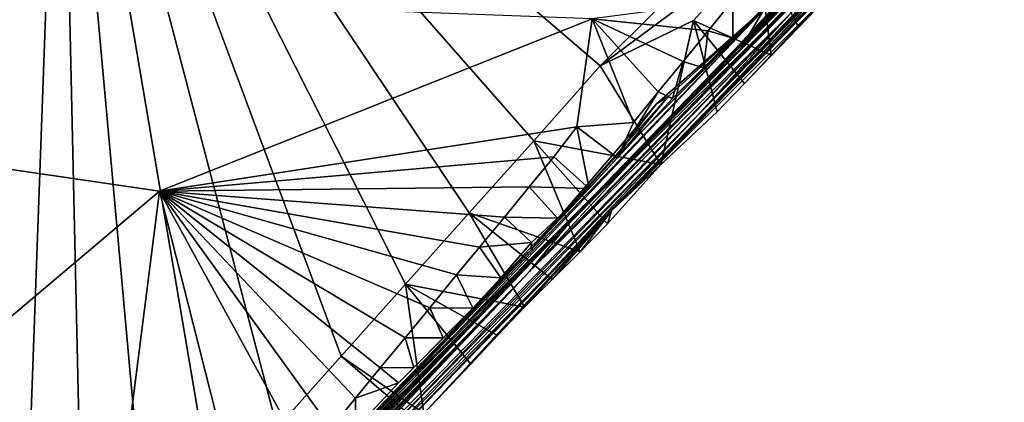
# Model space of a CAD drawing. Units: metres. Extents: x 24.71 to 30.31, y -4.73 to 4.79.
# Drawn here: x 28.05 to 28.56, y -0.26 to -0.07 of the extents above; entities that cross this region are included whole.
import ezdxf

# ---------------------------------------------------------------- set-up
doc = ezdxf.new("R2010")
doc.units = ezdxf.units.M

msp = doc.modelspace()

# ---------------------------------------------------------------- linework, layer by layer
at = {"layer": '1'}
for points in [[(27.60539, -0.1634, 13.07541), (28.07381, 0.14659, 13.07008), (26.99056, -0.78497, 13.08374)], [(26.99056, -0.78497, 13.08374), (28.07381, 0.14659, 13.07008), (27.83276, -0.43004, 13.07732)], [(27.60539, -0.1634, 13.07541), (27.6564, -0.00361, 13.07346), (28.07381, 0.14659, 13.07008)], [(28.05301, -0.42536, 13.07611), (27.83276, -0.43004, 13.07732), (28.07381, 0.14659, 13.07008)], [(28.05301, -0.42536, 13.07611), (28.07381, 0.14659, 13.07008), (28.08586, -0.38859, 13.07555)], [(28.08586, -0.38859, 13.07555), (28.07381, 0.14659, 13.07008), (28.11886, -0.35169, 13.0751)], [(28.11886, -0.35169, 13.0751), (28.07381, 0.14659, 13.07008), (28.15199, -0.31464, 13.07474)], [(28.15199, -0.31464, 13.07474), (28.07381, 0.14659, 13.07008), (28.18512, -0.2776, 13.07437)], [(28.18512, -0.2776, 13.07437), (28.07381, 0.14659, 13.07008), (28.21807, -0.24074, 13.07389)], [(28.21807, -0.24074, 13.07389), (28.07381, 0.14659, 13.07008), (28.25101, -0.20376, 13.07319)], [(28.28382, -0.16721, 13.07283), (28.25101, -0.20376, 13.07319), (28.07381, 0.14659, 13.07008)], [(28.28382, -0.16721, 13.07283), (28.07381, 0.14659, 13.07008), (28.31695, -0.13016, 13.07246)], [(28.31695, -0.13016, 13.07246), (28.07381, 0.14659, 13.07008), (28.35101, -0.09165, 13.07193)], [(28.35101, -0.09165, 13.07193), (28.07381, 0.14659, 13.07008), (28.4654, 0.02229, 13.07058)], [(28.55818, 0.06555, 16.17636), (28.42346, -0.0826, 16.05117), (28.55871, 0.06643, 16.15564)], [(28.55871, 0.06643, 16.15564), (28.42346, -0.0826, 16.05117), (28.55854, 0.06504, 16.13281)], [(28.31474, -0.19727, 14.69787), (28.5279, 0.01951, 14.58434), (28.55664, 0.06433, 14.61557)], [(28.53931, 0.03196, 14.63928), (28.31474, -0.19727, 14.69787), (28.55664, 0.06433, 14.61557)], [(28.54092, 0.04303, 16.23878), (28.42346, -0.0826, 16.05117), (28.55818, 0.06555, 16.17636)], [(28.42346, -0.0826, 16.05117), (28.55771, 0.06354, 16.11099), (28.55854, 0.06504, 16.13281)], [(28.42346, -0.0826, 16.05117), (28.5567, 0.06195, 16.08904), (28.55771, 0.06354, 16.11099)], [(28.42346, -0.0826, 16.05117), (28.55638, 0.06048, 16.06739), (28.5567, 0.06195, 16.08904)], [(28.42346, -0.0826, 16.05117), (28.53599, 0.03691, 15.90549), (28.55402, 0.0615, 15.99877)], [(28.55491, 0.05868, 16.04093), (28.42346, -0.0826, 16.05117), (28.55402, 0.0615, 15.99877)], [(28.42346, -0.0826, 16.05117), (28.55491, 0.05868, 16.04093), (28.55638, 0.06048, 16.06739)], [(28.40101, -0.11715, 13.95037), (28.52328, 0.0075, 13.94735), (28.55718, 0.05405, 13.97406)], [(28.53463, 0.02078, 14.00867), (28.40101, -0.11715, 13.95037), (28.55718, 0.05405, 13.97406)], [(28.25528, -0.25415, 15.79032), (28.33505, -0.17248, 15.44918), (28.54287, 0.04329, 15.66478)], [(28.54282, 0.04238, 15.72339), (28.25528, -0.25415, 15.79032), (28.54287, 0.04329, 15.66478)], [(28.528, 0.02833, 15.7969), (28.25528, -0.25415, 15.79032), (28.54282, 0.04238, 15.72339)], [(28.33505, -0.17248, 15.44918), (28.53474, 0.0337, 15.60278), (28.54287, 0.04329, 15.66478)], [(28.49921, 0.00577, 16.27876), (28.42346, -0.0826, 16.05117), (28.54092, 0.04303, 16.23878)], [(28.42346, -0.0826, 16.05117), (28.25528, -0.25415, 15.79032), (28.53599, 0.03691, 15.90549)], [(28.53599, 0.03691, 15.90549), (28.25528, -0.25415, 15.79032), (28.52698, 0.02745, 15.82756)], [(28.53828, 0.03164, 14.65962), (28.31474, -0.19727, 14.69787), (28.53931, 0.03196, 14.63928)], [(28.53622, 0.03044, 14.71063), (28.31474, -0.19727, 14.69787), (28.53828, 0.03164, 14.65962)], [(28.44583, -0.06329, 14.87242), (28.31474, -0.19727, 14.69787), (28.53622, 0.03044, 14.71063)], [(28.53545, 0.034, 15.58266), (28.33505, -0.17248, 15.44918), (28.48793, -0.01459, 15.43514)], [(28.53474, 0.0337, 15.60278), (28.33505, -0.17248, 15.44918), (28.53545, 0.034, 15.58266)], [(28.52698, 0.02745, 15.82756), (28.25528, -0.25415, 15.79032), (28.528, 0.02833, 15.7969)], [(28.43201, -0.03151, 13.07151), (28.35101, -0.09165, 13.07193), (28.4654, 0.02229, 13.07058)], [(28.53086, 0.01692, 14.06167), (28.40101, -0.11715, 13.95037), (28.53463, 0.02078, 14.00867)], [(28.31474, -0.19727, 14.69787), (28.48101, -0.02846, 14.55845), (28.5279, 0.01951, 14.58434)], [(28.52931, 0.01809, 14.10498), (28.40101, -0.11715, 13.95037), (28.53047, 0.01831, 14.08467)], [(28.53047, 0.01831, 14.08467), (28.40101, -0.11715, 13.95037), (28.53086, 0.01692, 14.06167)], [(28.40101, -0.11715, 13.95037), (28.52931, 0.01809, 14.10498), (28.44816, -0.06548, 14.23012)], [(28.52328, 0.0075, 13.94735), (28.40101, -0.11715, 13.95037), (28.50942, -0.00594, 13.89803)], [(28.43498, -0.06307, 16.48516), (28.42346, -0.0826, 16.05117), (28.49921, 0.00577, 16.27876)], [(28.51933, 0.00288, 13.511), (28.32465, -0.19868, 13.61599), (28.50599, -0.01396, 13.40707)], [(28.32465, -0.19868, 13.61599), (28.51933, 0.00288, 13.511), (28.51789, -0.00091, 13.59338)], [(28.51716, -0.00104, 13.67244), (28.32465, -0.19868, 13.61599), (28.51789, -0.00091, 13.59338)], [(28.51235, -0.00577, 13.73424), (28.32465, -0.19868, 13.61599), (28.51716, -0.00104, 13.67244)], [(28.40101, -0.11715, 13.95037), (28.49414, -0.02292, 13.80603), (28.5118, -0.00478, 13.8583)], [(28.40101, -0.11715, 13.95037), (28.5118, -0.00478, 13.8583), (28.50942, -0.00594, 13.89803)], [(28.49414, -0.02292, 13.80603), (28.32465, -0.19868, 13.61599), (28.51235, -0.00577, 13.73424)], [(28.33505, -0.17248, 15.44918), (28.44583, -0.06329, 14.87242), (28.50039, -0.00551, 15.15421)], [(28.48877, -0.01623, 15.27494), (28.33505, -0.17248, 15.44918), (28.50039, -0.00551, 15.15421)], [(28.32465, -0.19868, 13.61599), (28.35691, -0.16621, 13.14508), (28.50599, -0.01396, 13.40707)], [(28.33505, -0.17248, 15.44918), (28.48877, -0.01623, 15.27494), (28.48793, -0.01459, 15.43514)], [(28.50599, -0.01396, 13.40707), (28.35691, -0.16621, 13.14508), (28.48482, -0.03879, 13.22016)], [(28.40101, -0.11715, 13.95037), (28.32465, -0.19868, 13.61599), (28.49414, -0.02292, 13.80603)], [(27.23463, -0.02579, 17.06465), (27.75015, -0.47236, 17.06474), (28.12469, -0.15606, 17.05855)], [(27.23463, -0.02579, 17.06465), (28.12469, -0.15606, 17.05855), (28.347, -0.06754, 17.05641)], [(28.31474, -0.19727, 14.69787), (28.44816, -0.06548, 14.23012), (28.48101, -0.02846, 14.55845)], [(28.3991, -0.06833, 13.07184), (28.35101, -0.09165, 13.07193), (28.43201, -0.03151, 13.07151)], [(28.3991, -0.06833, 13.07184), (28.43201, -0.03151, 13.07151), (28.43895, -0.0861, 13.11157)], [(28.43895, -0.0861, 13.11157), (28.43201, -0.03151, 13.07151), (28.45275, -0.07149, 13.11296)], [(28.45275, -0.07149, 13.11296), (28.43201, -0.03151, 13.07151), (28.46683, -0.05709, 13.11444)], [(28.48482, -0.03879, 13.22016), (28.35691, -0.16621, 13.14508), (28.41126, -0.11525, 13.10876)], [(28.48482, -0.03879, 13.22016), (28.41126, -0.11525, 13.10876), (28.42517, -0.10073, 13.11019)], [(28.48482, -0.03879, 13.22016), (28.42517, -0.10073, 13.11019), (28.43895, -0.0861, 13.11157)], [(28.48482, -0.03879, 13.22016), (28.43895, -0.0861, 13.11157), (28.45275, -0.07149, 13.11296)], [(28.48482, -0.03879, 13.22016), (28.45275, -0.07149, 13.11296), (28.46683, -0.05709, 13.11444)], [(28.347, -0.06754, 17.05641), (28.40647, -0.07371, 17.0565), (28.41922, -0.05813, 17.05705)], [(28.38007, -0.11112, 16.95634), (28.35694, -0.14085, 16.86703), (28.43842, -0.05971, 16.91535)], [(28.35694, -0.14085, 16.86703), (28.43498, -0.06307, 16.48516), (28.43842, -0.05971, 16.91535)], [(28.38582, -0.10757, 16.971), (28.38007, -0.11112, 16.95634), (28.43842, -0.05971, 16.91535)], [(28.3882, -0.10834, 17.02043), (28.38582, -0.10757, 16.971), (28.43842, -0.05971, 16.91535)], [(28.3882, -0.10834, 17.02043), (28.43842, -0.05971, 16.91535), (28.40411, -0.0927, 17.0213)], [(28.40411, -0.0927, 17.0213), (28.43842, -0.05971, 16.91535), (28.4192, -0.07739, 17.02106)], [(28.40647, -0.07371, 17.0565), (28.4192, -0.07739, 17.02106), (28.41922, -0.05813, 17.05705)], [(28.41922, -0.05813, 17.05705), (28.4192, -0.07739, 17.02106), (28.43427, -0.06252, 17.0207)], [(28.4192, -0.07739, 17.02106), (28.43842, -0.05971, 16.91535), (28.43427, -0.06252, 17.0207)], [(28.31474, -0.19727, 14.69787), (28.17754, -0.34311, 14.33501), (28.44816, -0.06548, 14.23012)], [(28.17754, -0.34311, 14.33501), (28.23344, -0.2877, 14.25661), (28.44816, -0.06548, 14.23012)], [(28.20139, -0.30638, 16.61999), (28.25462, -0.25273, 16.18285), (28.43498, -0.06307, 16.48516)], [(28.35694, -0.14085, 16.86703), (28.20139, -0.30638, 16.61999), (28.43498, -0.06307, 16.48516)], [(28.44816, -0.06548, 14.23012), (28.23344, -0.2877, 14.25661), (28.40101, -0.11715, 13.95037)], [(28.43498, -0.06307, 16.48516), (28.25462, -0.25273, 16.18285), (28.42346, -0.0826, 16.05117)], [(28.33505, -0.17248, 15.44918), (28.31474, -0.19727, 14.69787), (28.44583, -0.06329, 14.87242)], [(28.347, -0.06754, 17.05641), (28.12469, -0.15606, 17.05855), (28.33903, -0.12302, 17.05643)], [(28.347, -0.06754, 17.05641), (28.33903, -0.12302, 17.05643), (28.36817, -0.12072, 17.0524)], [(28.347, -0.06754, 17.05641), (28.36817, -0.12072, 17.0524), (28.38093, -0.10508, 17.0535)], [(28.347, -0.06754, 17.05641), (28.38093, -0.10508, 17.0535), (28.3937, -0.08937, 17.05521)], [(28.347, -0.06754, 17.05641), (28.3937, -0.08937, 17.05521), (28.40647, -0.07371, 17.0565)], [(28.3991, -0.06833, 13.07184), (28.38222, -0.14228, 13.08494), (28.35101, -0.09165, 13.07193)], [(28.38222, -0.14228, 13.08494), (28.3991, -0.06833, 13.07184), (28.41126, -0.11525, 13.10876)], [(28.41126, -0.11525, 13.10876), (28.3991, -0.06833, 13.07184), (28.42517, -0.10073, 13.11019)], [(28.42517, -0.10073, 13.11019), (28.3991, -0.06833, 13.07184), (28.43895, -0.0861, 13.11157)], [(28.3937, -0.08937, 17.05521), (28.40411, -0.0927, 17.0213), (28.40647, -0.07371, 17.0565)], [(28.40647, -0.07371, 17.0565), (28.40411, -0.0927, 17.0213), (28.4192, -0.07739, 17.02106)], [(28.19484, -0.31135, 15.9219), (28.42346, -0.0826, 16.05117), (27.97258, -0.54088, 16.17773)], [(28.25462, -0.25273, 16.18285), (27.97258, -0.54088, 16.17773), (28.42346, -0.0826, 16.05117)], [(28.42346, -0.0826, 16.05117), (28.19484, -0.31135, 15.9219), (28.25528, -0.25415, 15.79032)], [(28.38093, -0.10508, 17.0535), (28.3882, -0.10834, 17.02043), (28.3937, -0.08937, 17.05521)], [(28.3937, -0.08937, 17.05521), (28.3882, -0.10834, 17.02043), (28.40411, -0.0927, 17.0213)], [(28.31695, -0.13016, 13.07246), (28.35101, -0.09165, 13.07193), (28.38222, -0.14228, 13.08494)], [(28.36817, -0.12072, 17.0524), (28.35994, -0.13888, 17.02174), (28.38093, -0.10508, 17.0535)], [(28.38093, -0.10508, 17.0535), (28.35994, -0.13888, 17.02174), (28.3882, -0.10834, 17.02043)], [(28.35994, -0.13888, 17.02174), (28.31567, -0.1861, 16.94072), (28.38582, -0.10757, 16.971)], [(28.31567, -0.1861, 16.94072), (28.38007, -0.11112, 16.95634), (28.38582, -0.10757, 16.971)], [(28.31567, -0.1861, 16.94072), (28.35694, -0.14085, 16.86703), (28.38007, -0.11112, 16.95634)], [(28.35994, -0.13888, 17.02174), (28.38582, -0.10757, 16.971), (28.3882, -0.10834, 17.02043)], [(28.35691, -0.16621, 13.14508), (28.38222, -0.14228, 13.08494), (28.41126, -0.11525, 13.10876)], [(28.23344, -0.2877, 14.25661), (28.20848, -0.31621, 13.85384), (28.40101, -0.11715, 13.95037)], [(28.20848, -0.31621, 13.85384), (28.32465, -0.19868, 13.61599), (28.40101, -0.11715, 13.95037)], [(28.33903, -0.12302, 17.05643), (28.35994, -0.13888, 17.02174), (28.36817, -0.12072, 17.0524)], [(28.33903, -0.12302, 17.05643), (28.12469, -0.15606, 17.05855), (28.32732, -0.13845, 17.05703)], [(28.33903, -0.12302, 17.05643), (28.32732, -0.13845, 17.05703), (28.34542, -0.15461, 17.02263)], [(28.33903, -0.12302, 17.05643), (28.34542, -0.15461, 17.02263), (28.35994, -0.13888, 17.02174)], [(28.34079, -0.1872, 13.10139), (28.28382, -0.16721, 13.07283), (28.31695, -0.13016, 13.07246)], [(28.35489, -0.17282, 13.10286), (28.34079, -0.1872, 13.10139), (28.31695, -0.13016, 13.07246)], [(28.35489, -0.17282, 13.10286), (28.31695, -0.13016, 13.07246), (28.38222, -0.14228, 13.08494)], [(28.12469, -0.15606, 17.05855), (28.31458, -0.15386, 17.05804), (28.32732, -0.13845, 17.05703)], [(28.31567, -0.1861, 16.94072), (28.20139, -0.30638, 16.61999), (28.35694, -0.14085, 16.86703)], [(28.32732, -0.13845, 17.05703), (28.31458, -0.15386, 17.05804), (28.34542, -0.15461, 17.02263)], [(28.34542, -0.15461, 17.02263), (28.31567, -0.1861, 16.94072), (28.35994, -0.13888, 17.02174)], [(28.35691, -0.16621, 13.14508), (28.35489, -0.17282, 13.10286), (28.38222, -0.14228, 13.08494)], [(27.75015, -0.47236, 17.06474), (28.10081, -0.3434, 17.06149), (28.12469, -0.15606, 17.05855)], [(28.12469, -0.15606, 17.05855), (28.10081, -0.3434, 17.06149), (28.16262, -0.30591, 17.05835)], [(28.12469, -0.15606, 17.05855), (28.30184, -0.16934, 17.05832), (28.31458, -0.15386, 17.05804)], [(28.12469, -0.15606, 17.05855), (28.16262, -0.30591, 17.05835), (28.19985, -0.29351, 17.05824)], [(28.12469, -0.15606, 17.05855), (28.19985, -0.29351, 17.05824), (28.21261, -0.27785, 17.0595)], [(28.12469, -0.15606, 17.05855), (28.21261, -0.27785, 17.0595), (28.22536, -0.2623, 17.05976)], [(28.27733, -0.19908, 17.05814), (28.12469, -0.15606, 17.05855), (28.26359, -0.21591, 17.05824)], [(28.12469, -0.15606, 17.05855), (28.25085, -0.23137, 17.05879), (28.26359, -0.21591, 17.05824)], [(28.12469, -0.15606, 17.05855), (28.27733, -0.19908, 17.05814), (28.28909, -0.18488, 17.05817)], [(28.12469, -0.15606, 17.05855), (28.28909, -0.18488, 17.05817), (28.30184, -0.16934, 17.05832)], [(28.25085, -0.23137, 17.05879), (28.12469, -0.15606, 17.05855), (28.23811, -0.24683, 17.05937)], [(28.22536, -0.2623, 17.05976), (28.23811, -0.24683, 17.05937), (28.12469, -0.15606, 17.05855)], [(28.30184, -0.16934, 17.05832), (28.32908, -0.16992, 17.02242), (28.31458, -0.15386, 17.05804)], [(28.31458, -0.15386, 17.05804), (28.32908, -0.16992, 17.02242), (28.34542, -0.15461, 17.02263)], [(28.32908, -0.16992, 17.02242), (28.31567, -0.1861, 16.94072), (28.34542, -0.15461, 17.02263)], [(28.16754, -0.36204, 13.25748), (28.26039, -0.27026, 13.0935), (28.35691, -0.16621, 13.14508)], [(28.16754, -0.36204, 13.25748), (28.35691, -0.16621, 13.14508), (28.32465, -0.19868, 13.61599)], [(28.35691, -0.16621, 13.14508), (28.26039, -0.27026, 13.0935), (28.28457, -0.24488, 13.09553)], [(28.35691, -0.16621, 13.14508), (28.28457, -0.24488, 13.09553), (28.29836, -0.23025, 13.09692)], [(28.35691, -0.16621, 13.14508), (28.29836, -0.23025, 13.09692), (28.31217, -0.21565, 13.09831)], [(28.35691, -0.16621, 13.14508), (28.31217, -0.21565, 13.09831), (28.3264, -0.20137, 13.09983)], [(28.35691, -0.16621, 13.14508), (28.3264, -0.20137, 13.09983), (28.34079, -0.1872, 13.10139)], [(28.35691, -0.16621, 13.14508), (28.34079, -0.1872, 13.10139), (28.35489, -0.17282, 13.10286)], [(28.25101, -0.20376, 13.07319), (28.28382, -0.16721, 13.07283), (28.31217, -0.21565, 13.09831)], [(28.31217, -0.21565, 13.09831), (28.28382, -0.16721, 13.07283), (28.3264, -0.20137, 13.09983)], [(28.3264, -0.20137, 13.09983), (28.28382, -0.16721, 13.07283), (28.34079, -0.1872, 13.10139)], [(28.30184, -0.16934, 17.05832), (28.28909, -0.18488, 17.05817), (28.31575, -0.18244, 17.0229)], [(28.30184, -0.16934, 17.05832), (28.31575, -0.18244, 17.0229), (28.32908, -0.16992, 17.02242)], [(28.31575, -0.18244, 17.0229), (28.31567, -0.1861, 16.94072), (28.32908, -0.16992, 17.02242)], [(28.33505, -0.17248, 15.44918), (27.74316, -0.78255, 15.55634), (28.02891, -0.48786, 15.35127)], [(28.14901, -0.36431, 15.85223), (27.74316, -0.78255, 15.55634), (28.33505, -0.17248, 15.44918)], [(28.02891, -0.48786, 15.35127), (28.17113, -0.34341, 15.35394), (28.33505, -0.17248, 15.44918)], [(28.21437, -0.29958, 15.28249), (28.11341, -0.40271, 15.01757), (28.33505, -0.17248, 15.44918)], [(28.31474, -0.19727, 14.69787), (28.33505, -0.17248, 15.44918), (28.11341, -0.40271, 15.01757)], [(28.25528, -0.25415, 15.79032), (28.14901, -0.36431, 15.85223), (28.33505, -0.17248, 15.44918)], [(28.17113, -0.34341, 15.35394), (28.21437, -0.29958, 15.28249), (28.33505, -0.17248, 15.44918)], [(28.19043, -0.31566, 16.98411), (28.2391, -0.26669, 16.84292), (28.31567, -0.1861, 16.94072)], [(28.24747, -0.25457, 17.02457), (28.19043, -0.31566, 16.98411), (28.31567, -0.1861, 16.94072)], [(28.31567, -0.1861, 16.94072), (28.2391, -0.26669, 16.84292), (28.20139, -0.30638, 16.61999)], [(28.25529, -0.24661, 17.02416), (28.24747, -0.25457, 17.02457), (28.31567, -0.1861, 16.94072)], [(28.25529, -0.24661, 17.02416), (28.31567, -0.1861, 16.94072), (28.27042, -0.23132, 17.02393)], [(28.27042, -0.23132, 17.02393), (28.31567, -0.1861, 16.94072), (28.28563, -0.21607, 17.02372)], [(28.28909, -0.18488, 17.05817), (28.27733, -0.19908, 17.05814), (28.3, -0.20047, 17.02332)], [(28.28563, -0.21607, 17.02372), (28.31567, -0.1861, 16.94072), (28.3, -0.20047, 17.02332)], [(28.28909, -0.18488, 17.05817), (28.3, -0.20047, 17.02332), (28.31575, -0.18244, 17.0229)], [(28.3, -0.20047, 17.02332), (28.31567, -0.1861, 16.94072), (28.31575, -0.18244, 17.0229)], [(28.31474, -0.19727, 14.69787), (28.11341, -0.40271, 15.01757), (28.12134, -0.39714, 14.79793)], [(28.12134, -0.39714, 14.79793), (28.12152, -0.39963, 14.27903), (28.31474, -0.19727, 14.69787)], [(28.12152, -0.39963, 14.27903), (28.17754, -0.34311, 14.33501), (28.31474, -0.19727, 14.69787)], [(28.32465, -0.19868, 13.61599), (28.20848, -0.31621, 13.85384), (28.16754, -0.36204, 13.25748)], [(28.27733, -0.19908, 17.05814), (28.26359, -0.21591, 17.05824), (28.28563, -0.21607, 17.02372)], [(28.27733, -0.19908, 17.05814), (28.28563, -0.21607, 17.02372), (28.3, -0.20047, 17.02332)], [(28.21807, -0.24074, 13.07389), (28.25101, -0.20376, 13.07319), (28.26039, -0.27026, 13.0935)], [(28.26039, -0.27026, 13.0935), (28.25101, -0.20376, 13.07319), (28.28457, -0.24488, 13.09553)], [(28.28457, -0.24488, 13.09553), (28.25101, -0.20376, 13.07319), (28.29836, -0.23025, 13.09692)], [(28.29836, -0.23025, 13.09692), (28.25101, -0.20376, 13.07319), (28.31217, -0.21565, 13.09831)], [(28.26359, -0.21591, 17.05824), (28.25085, -0.23137, 17.05879), (28.27042, -0.23132, 17.02393)], [(28.26359, -0.21591, 17.05824), (28.27042, -0.23132, 17.02393), (28.28563, -0.21607, 17.02372)], [(28.25085, -0.23137, 17.05879), (28.23811, -0.24683, 17.05937), (28.25529, -0.24661, 17.02416)], [(28.25085, -0.23137, 17.05879), (28.25529, -0.24661, 17.02416), (28.27042, -0.23132, 17.02393)], [(28.25659, -0.27381, 13.09264), (28.18512, -0.2776, 13.07437), (28.21807, -0.24074, 13.07389)], [(28.25659, -0.27381, 13.09264), (28.21807, -0.24074, 13.07389), (28.26039, -0.27026, 13.0935)], [(28.23811, -0.24683, 17.05937), (28.22536, -0.2623, 17.05976), (28.24747, -0.25457, 17.02457)], [(28.23811, -0.24683, 17.05937), (28.24747, -0.25457, 17.02457), (28.25529, -0.24661, 17.02416)], [(28.12254, -0.38339, 16.47428), (27.97258, -0.54088, 16.17773), (28.25462, -0.25273, 16.18285)], [(28.12254, -0.38339, 16.47428), (28.25462, -0.25273, 16.18285), (28.20139, -0.30638, 16.61999)], [(28.2018, -0.3024, 15.88329), (28.14901, -0.36431, 15.85223), (28.25528, -0.25415, 15.79032)], [(28.22558, -0.27791, 17.02452), (28.19043, -0.31566, 16.98411), (28.24747, -0.25457, 17.02457)], [(28.19484, -0.31135, 15.9219), (28.2018, -0.3024, 15.88329), (28.25528, -0.25415, 15.79032)], [(28.22536, -0.2623, 17.05976), (28.22558, -0.27791, 17.02452), (28.24747, -0.25457, 17.02457)], [(28.22536, -0.2623, 17.05976), (28.21261, -0.27785, 17.0595), (28.22558, -0.27791, 17.02452)]]:
    msp.add_3dface(points, dxfattribs=at)

doc.saveas('drawing.dxf')
